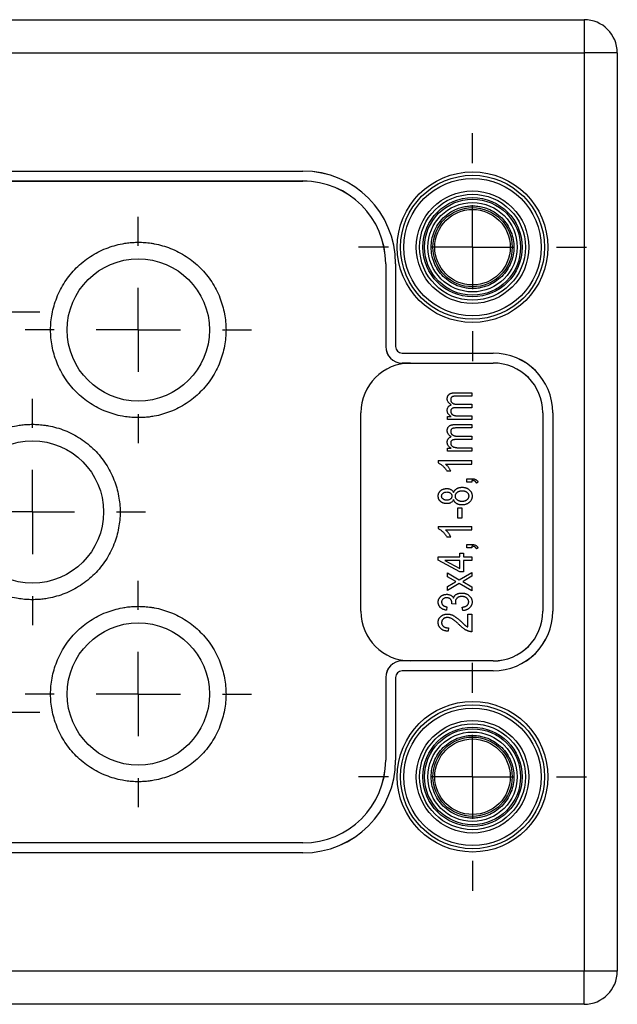
# Model space of a CAD drawing. Units: millimetres. Extents: x 11 to 421, y 5 to 275.
# Drawn here: x 314 to 332, y 114 to 143 of the extents above; entities that cross this region are included whole.
import ezdxf

# ---------------------------------------------------------------- set-up
doc = ezdxf.new("R2010")
doc.units = ezdxf.units.MM
doc.layers.add('FORMAT', color=7, linetype='Continuous')

# ---------------------------------------------------------------- blocks, each defined once
blk = doc.blocks.new('SW_CENTERMARKSYMBOL_37')
at = {"layer": 'FORMAT', "color": 0}
for p, q in [((0, 2.54), (0, 3.445)), ((0, 0), (0, 1.27)), ((0, 0), (-1.27, 0)), ((0, 0), (0, -1.27)), ((0, 0), (1.27, 0)), ((2.54, 0), (3.445, 0)), ((-2.54, 0), (-3.445, 0)), ((0, -2.54), (0, -3.445))]:
    blk.add_line(p, q, dxfattribs=at)
blk = doc.blocks.new('SW_CENTERMARKSYMBOL_38')
at = {"layer": 'FORMAT', "color": 0}
for p, q in [((0, 2.54), (0, 3.445)), ((0, 0), (0, 1.27)), ((0, 0), (-1.27, 0)), ((0, 0), (0, -1.27)), ((0, 0), (1.27, 0)), ((2.54, 0), (3.445, 0)), ((-2.54, 0), (-3.445, 0)), ((0, -2.54), (0, -3.445))]:
    blk.add_line(p, q, dxfattribs=at)
blk = doc.blocks.new('SW_CENTERMARKSYMBOL_47')
at = {"layer": 'FORMAT', "color": 0}
for p, q in [((0, 2.54), (0, 3.42)), ((0, 0), (0, 1.27)), ((0, 0), (-1.27, 0)), ((0, 0), (0, -1.27)), ((0, 0), (1.27, 0)), ((2.54, 0), (3.42, 0)), ((-2.54, 0), (-3.42, 0)), ((0, -2.54), (0, -3.42))]:
    blk.add_line(p, q, dxfattribs=at)
blk = doc.blocks.new('SW_CENTERMARKSYMBOL_54')
at = {"layer": 'FORMAT', "color": 0}
for p, q in [((0, 2.54), (0, 3.42)), ((0, 0), (0, 1.27)), ((0, 0), (-1.27, 0)), ((0, 0), (0, -1.27)), ((0, 0), (1.27, 0)), ((2.54, 0), (3.42, 0)), ((-2.54, 0), (-3.42, 0)), ((0, -2.54), (0, -3.42))]:
    blk.add_line(p, q, dxfattribs=at)
blk = doc.blocks.new('SW_CENTERMARKSYMBOL_55')
at = {"layer": 'FORMAT', "color": 0}
for p, q in [((0, 2.54), (0, 3.42)), ((0, 0), (0, 1.27)), ((0, 0), (-1.27, 0)), ((0, 0), (0, -1.27)), ((0, 0), (1.27, 0)), ((2.54, 0), (3.42, 0)), ((-2.54, 0), (-3.42, 0)), ((0, -2.54), (0, -3.42))]:
    blk.add_line(p, q, dxfattribs=at)
blk = doc.blocks.new('SW_CENTERMARKSYMBOL_62')
at = {"layer": 'FORMAT', "color": 0}
for p, q in [((0, 2.54), (0, 3.42)), ((0, 0), (0, 1.27)), ((0, 0), (-1.27, 0)), ((0, 0), (0, -1.27)), ((0, 0), (1.27, 0)), ((2.54, 0), (3.42, 0)), ((-2.54, 0), (-3.42, 0)), ((0, -2.54), (0, -3.42))]:
    blk.add_line(p, q, dxfattribs=at)
blk = doc.blocks.new('SW_CENTERMARKSYMBOL_63')
at = {"layer": 'FORMAT', "color": 0}
for p, q in [((0, 2.54), (0, 3.42)), ((0, 0), (0, 1.27)), ((-2.54, 0), (-3.42, 0)), ((0, 0), (-1.27, 0)), ((0, 0), (0, -1.27)), ((0, 0), (1.27, 0)), ((2.54, 0), (3.42, 0)), ((0, -2.54), (0, -3.42))]:
    blk.add_line(p, q, dxfattribs=at)

msp = doc.modelspace()

# ---------------------------------------------------------------- linework, layer by layer
at = {"color": 7, "linetype": 'Continuous', "lineweight": 25}
for p, q in [((258.845, 143.463), (330.595, 143.463)), ((330.595, 143.463), (330.595, 142.463)), ((258.845, 142.463), (330.595, 142.463)), ((330.595, 142.463), (330.595, 114.713)), ((331.595, 142.463), (330.595, 142.463)), ((331.595, 142.463), (331.595, 114.713)), ((267.345, 138.888), (322.095, 138.888)), ((267.345, 138.887), (322.095, 138.887)), ((322.095, 138.888), (322.095, 138.887)), ((267.345, 138.589), (322.095, 138.589)), ((267.345, 138.588), (322.095, 138.588)), ((322.095, 138.588), (322.095, 138.589)), ((324.596, 136.088), (324.595, 136.088)), ((324.595, 136.088), (324.595, 133.588)), ((324.596, 136.088), (324.596, 133.588)), ((324.894, 136.088), (324.894, 133.588)), ((324.895, 136.088), (324.894, 136.088)), ((324.895, 136.088), (324.895, 133.588)), ((324.596, 133.588), (324.595, 133.588)), ((324.894, 133.588), (324.895, 133.588)), ((325.095, 133.388), (325.095, 133.387)), ((325.095, 133.388), (327.845, 133.388)), ((325.095, 133.387), (327.845, 133.387)), ((327.845, 133.388), (327.845, 133.387)), ((325.095, 133.089), (327.845, 133.089)), ((325.095, 133.089), (325.095, 133.088)), ((325.345, 133.088), (325.095, 133.088)), ((325.345, 133.088), (327.845, 133.088)), ((327.845, 133.088), (327.845, 133.089)), ((326.698, 132.192), (327.195, 132.192)), ((327.195, 132.192), (327.195, 132.088)), ((327.195, 132.088), (326.737, 132.088)), ((326.773, 131.841), (327.195, 131.841)), ((327.195, 131.841), (327.195, 131.737)), ((323.845, 125.588), (323.845, 131.588)), ((327.195, 131.737), (326.723, 131.737)), ((329.346, 131.588), (329.345, 131.588)), ((329.345, 131.588), (329.345, 125.588)), ((329.346, 131.588), (329.346, 125.588)), ((329.644, 131.588), (329.644, 125.588)), ((329.645, 131.588), (329.644, 131.588)), ((329.645, 131.588), (329.645, 125.588)), ((326.468, 131.386), (326.468, 131.477)), ((326.468, 131.477), (326.57, 131.477)), ((327.195, 131.386), (326.468, 131.386)), ((326.698, 131.231), (327.195, 131.231)), ((326.818, 131.49), (327.195, 131.49)), ((327.195, 131.49), (327.195, 131.386)), ((327.195, 131.231), (327.195, 131.127)), ((327.195, 131.127), (326.737, 131.127)), ((327.195, 130.776), (326.723, 130.776)), ((326.773, 130.88), (327.195, 130.88)), ((327.195, 130.88), (327.195, 130.776)), ((326.468, 130.425), (326.468, 130.516)), ((326.468, 130.516), (326.57, 130.516)), ((327.195, 130.425), (326.468, 130.425)), ((326.818, 130.529), (327.195, 130.529)), ((327.195, 130.529), (327.195, 130.425)), ((326.182, 130.14), (326.182, 130.072)), ((326.182, 130.14), (327.195, 130.14)), ((326.403, 130.036), (327.195, 130.036)), ((327.195, 130.036), (327.195, 130.14)), ((326.442, 129.828), (326.559, 129.828)), ((327.052, 129.594), (327.192, 129.594)), ((327.052, 129.49), (327.052, 129.594)), ((327.195, 129.49), (327.052, 129.49)), ((327.195, 129.542), (327.195, 129.49)), ((327.39, 129.49), (327.338, 129.462)), ((326.779, 128.399), (326.779, 128.711)), ((326.779, 128.711), (326.896, 128.711)), ((326.896, 128.711), (326.896, 128.399)), ((326.896, 128.399), (326.779, 128.399)), ((326.182, 128.153), (326.182, 128.085)), ((326.182, 128.153), (327.195, 128.153)), ((326.403, 128.049), (327.195, 128.049)), ((327.195, 128.049), (327.195, 128.153)), ((326.442, 127.841), (326.559, 127.841)), ((326.831, 127.347), (326.948, 127.347)), ((326.831, 127.231), (326.831, 127.347)), ((326.948, 127.347), (326.948, 127.231)), ((327.052, 127.607), (327.192, 127.607)), ((327.052, 127.503), (327.052, 127.607)), ((327.195, 127.503), (327.052, 127.503)), ((327.195, 127.555), (327.195, 127.503)), ((327.39, 127.503), (327.338, 127.475)), ((326.182, 127.132), (326.182, 127.231)), ((326.182, 127.231), (326.831, 127.231)), ((326.831, 126.776), (326.182, 127.132)), ((326.831, 127.127), (326.379, 127.127)), ((326.379, 127.127), (326.831, 126.878)), ((326.831, 126.878), (326.831, 127.127)), ((326.948, 127.231), (327.195, 127.231)), ((326.948, 127.127), (326.948, 126.776)), ((327.195, 127.127), (326.948, 127.127)), ((327.195, 127.231), (327.195, 127.127)), ((326.468, 126.631), (326.468, 126.75)), ((326.468, 126.75), (326.82, 126.543)), ((326.82, 126.543), (327.195, 126.763)), ((326.948, 126.776), (326.831, 126.776)), ((327.195, 126.763), (327.195, 126.644)), ((326.644, 126.528), (326.468, 126.631)), ((326.969, 126.511), (326.922, 126.484)), ((326.922, 126.484), (327.195, 126.324)), ((327.195, 126.644), (326.969, 126.511)), ((326.468, 126.336), (326.637, 126.436)), ((326.82, 126.424), (326.468, 126.218)), ((326.468, 126.218), (326.468, 126.336)), ((327.195, 126.205), (326.82, 126.424)), ((327.195, 126.324), (327.195, 126.205)), ((326.442, 125.724), (326.429, 125.62)), ((326.597, 125.815), (326.599, 125.831)), ((326.715, 125.802), (326.597, 125.815)), ((326.922, 125.607), (326.909, 125.711)), ((329.345, 125.588), (329.346, 125.588)), ((329.645, 125.588), (329.644, 125.588)), ((327.078, 125.114), (327.078, 125.503)), ((327.078, 125.503), (327.195, 125.503)), ((327.195, 125.503), (327.195, 124.971)), ((326.494, 125.088), (326.481, 124.984)), ((325.095, 124.087), (325.095, 124.088)), ((325.345, 124.088), (325.095, 124.088)), ((327.845, 124.087), (325.095, 124.087)), ((327.845, 124.088), (325.345, 124.088)), ((327.845, 124.087), (327.845, 124.088)), ((327.845, 123.789), (325.095, 123.789)), ((325.095, 123.789), (325.095, 123.788)), ((327.845, 123.788), (325.095, 123.788)), ((327.845, 123.788), (327.845, 123.789)), ((324.596, 123.588), (324.595, 123.588)), ((324.595, 123.588), (324.595, 121.088)), ((324.596, 123.588), (324.596, 121.088)), ((324.894, 123.588), (324.894, 121.088)), ((324.895, 123.588), (324.894, 123.588)), ((324.895, 123.588), (324.895, 121.088)), ((324.595, 121.088), (324.596, 121.088)), ((324.895, 121.088), (324.894, 121.088)), ((322.095, 118.588), (267.345, 118.588)), ((322.095, 118.587), (267.345, 118.587)), ((322.095, 118.587), (322.095, 118.588)), ((322.095, 118.289), (267.345, 118.289)), ((322.095, 118.288), (267.345, 118.288)), ((322.095, 118.288), (322.095, 118.289)), ((330.595, 114.713), (258.845, 114.713)), ((331.595, 114.713), (330.595, 114.713)), ((330.595, 113.713), (330.595, 114.713)), ((330.595, 113.713), (258.845, 113.713))]:
    msp.add_line(p, q, dxfattribs=at)
for centre, radius in [((327.22, 136.588), 2.275), ((327.22, 136.588), 2.175), ((327.22, 136.588), 2.075), ((327.22, 136.588), 1.7), ((327.22, 136.588), 1.6), ((327.22, 136.588), 1.5), ((327.22, 136.588), 1.45), ((327.22, 136.588), 1.35), ((327.22, 136.588), 1.198), ((327.22, 136.588), 1.141), ((317.12, 134.088), 2.15), ((313.92, 128.588), 2.15), ((317.12, 123.088), 2.15), ((327.22, 120.588), 2.275), ((327.22, 120.588), 2.175), ((327.22, 120.588), 2.075), ((327.22, 120.588), 1.7), ((327.22, 120.588), 1.6), ((327.22, 120.588), 1.5), ((327.22, 120.588), 1.45), ((327.22, 120.588), 1.35), ((327.22, 120.588), 1.198), ((327.22, 120.588), 1.141)]:
    msp.add_circle(centre, radius, dxfattribs=at)
for centre, radius, start, end in [((330.595, 142.463), 1, 0, 90), ((322.095, 136.088), 2.8, 360, 90), ((322.095, 136.088), 2.799, 360, 90), ((322.095, 136.088), 2.501, 360, 90), ((322.095, 136.088), 2.5, 360, 90), ((325.095, 133.588), 0.5, 180, 270), ((325.095, 133.588), 0.499, 180, 270), ((325.095, 133.588), 0.201, 180, 270), ((325.095, 133.588), 0.2, 180, 270), ((327.845, 131.588), 1.8, 360, 90), ((327.845, 131.588), 1.799, 360, 90), ((325.345, 131.588), 1.5, 90, 180), ((327.845, 131.588), 1.501, 0, 90), ((327.845, 131.588), 1.5, 0, 90), ((325.345, 125.588), 1.5, 180, 270), ((327.845, 125.588), 1.799, 270, 0), ((327.845, 125.588), 1.501, 270, 0), ((327.845, 125.588), 1.5, 270, 360), ((327.845, 125.588), 1.8, 270, 0), ((325.095, 123.588), 0.5, 90, 180), ((325.095, 123.588), 0.499, 90, 180), ((325.095, 123.588), 0.201, 90, 180), ((325.095, 123.588), 0.2, 90, 180), ((322.095, 121.088), 2.799, 270, 0), ((322.095, 121.088), 2.501, 270, 0), ((322.095, 121.088), 2.5, 270, 0), ((322.095, 121.088), 2.8, 270, 0), ((330.595, 114.713), 1, 270, 0)]:
    msp.add_arc(centre, radius, start, end, dxfattribs=at)
for points, knots in [([(327.22, 135.338), (327.194, 135.338), (327.141, 135.339), (327.063, 135.347), (326.986, 135.359), (326.909, 135.376), (326.834, 135.398), (326.704, 135.444), (326.529, 135.535), (326.33, 135.698), (326.167, 135.896), (326.053, 136.118), (325.984, 136.352), (325.963, 136.587), (325.984, 136.823), (326.053, 137.057), (326.167, 137.279), (326.33, 137.477), (326.528, 137.64), (326.728, 137.743), (326.908, 137.802), (327.063, 137.832), (327.167, 137.836), (327.22, 137.838)], [0, 0, 0, 0, 0.020127, 0.040106, 0.060016, 0.079936, 0.099948, 0.120131, 0.185046, 0.250093, 0.315008, 0.380055, 0.439976, 0.500028, 0.559949, 0.620001, 0.684916, 0.749963, 0.814878, 0.879925, 0.920059, 0.959869, 1, 1, 1, 1]), ([(327.22, 137.838), (327.246, 137.837), (327.299, 137.836), (327.377, 137.829), (327.454, 137.816), (327.531, 137.799), (327.606, 137.777), (327.735, 137.731), (327.911, 137.64), (328.11, 137.478), (328.272, 137.279), (328.387, 137.057), (328.455, 136.823), (328.477, 136.588), (328.455, 136.352), (328.387, 136.119), (328.272, 135.896), (328.11, 135.698), (327.911, 135.535), (327.712, 135.432), (327.532, 135.374), (327.377, 135.343), (327.272, 135.34), (327.22, 135.338)], [0, 0, 0, 0, 0.020155, 0.040151, 0.060066, 0.079981, 0.099976, 0.120129, 0.185044, 0.250092, 0.315007, 0.380054, 0.439976, 0.500028, 0.559949, 0.620001, 0.684917, 0.749964, 0.81488, 0.879927, 0.920014, 0.959825, 1, 1, 1, 1]), ([(317.12, 131.438), (317.088, 131.438), (317.023, 131.439), (316.926, 131.444), (316.83, 131.453), (316.733, 131.465), (316.585, 131.49), (316.386, 131.537), (316.14, 131.621), (315.899, 131.731), (315.587, 131.913), (315.233, 132.2), (314.888, 132.624), (314.642, 133.099), (314.5, 133.593), (314.455, 134.088), (314.5, 134.582), (314.642, 135.076), (314.888, 135.551), (315.233, 135.975), (315.587, 136.263), (315.899, 136.445), (316.139, 136.554), (316.386, 136.638), (316.606, 136.69), (316.797, 136.72), (316.958, 136.735), (317.066, 136.737), (317.12, 136.738)], [0, 0, 0, 0, 0.011672, 0.023324, 0.03497, 0.046627, 0.058309, 0.08919, 0.120101, 0.152269, 0.184469, 0.250118, 0.315768, 0.380053, 0.441772, 0.500003, 0.558234, 0.619953, 0.684238, 0.749887, 0.815537, 0.847705, 0.879904, 0.910784, 0.941696, 0.961136, 0.980546, 1, 1, 1, 1]), ([(317.12, 136.738), (317.152, 136.737), (317.217, 136.737), (317.314, 136.731), (317.41, 136.722), (317.506, 136.71), (317.655, 136.685), (317.853, 136.639), (318.1, 136.554), (318.341, 136.445), (318.653, 136.263), (319.007, 135.975), (319.351, 135.551), (319.597, 135.076), (319.739, 134.582), (319.785, 134.088), (319.739, 133.593), (319.597, 133.099), (319.351, 132.624), (319.007, 132.2), (318.653, 131.913), (318.341, 131.731), (318.1, 131.621), (317.853, 131.537), (317.634, 131.485), (317.443, 131.456), (317.282, 131.44), (317.174, 131.439), (317.12, 131.438)], [0, 0, 0, 0, 0.011672, 0.023324, 0.03497, 0.046627, 0.058309, 0.08919, 0.120101, 0.152269, 0.184469, 0.250118, 0.315768, 0.380053, 0.441772, 0.500003, 0.558234, 0.619953, 0.684238, 0.749887, 0.815537, 0.847705, 0.879904, 0.910784, 0.941696, 0.961136, 0.980546, 1, 1, 1, 1]), ([(326.455, 132.008), (326.455, 132.015), (326.455, 132.029), (326.458, 132.048), (326.462, 132.067), (326.469, 132.084), (326.477, 132.101), (326.487, 132.116), (326.499, 132.13), (326.513, 132.143), (326.528, 132.155), (326.546, 132.165), (326.566, 132.173), (326.588, 132.18), (326.613, 132.185), (326.639, 132.189), (326.668, 132.191), (326.688, 132.191), (326.698, 132.192)], [0, 0, 0, 0, 0.05974, 0.117096, 0.171886, 0.224836, 0.277445, 0.329875, 0.382627, 0.43645, 0.492516, 0.550952, 0.613122, 0.679943, 0.751356, 0.828245, 0.911014, 1, 1, 1, 1]), ([(326.579, 131.825), (326.569, 131.831), (326.55, 131.842), (326.525, 131.862), (326.503, 131.883), (326.485, 131.906), (326.472, 131.929), (326.462, 131.954), (326.456, 131.981), (326.455, 131.999), (326.455, 132.008)], [0, 0, 0, 0, 0.148329, 0.286103, 0.414791, 0.536374, 0.653021, 0.76718, 0.882125, 1, 1, 1, 1]), ([(326.455, 131.657), (326.455, 131.667), (326.456, 131.687), (326.462, 131.715), (326.472, 131.74), (326.486, 131.763), (326.504, 131.784), (326.525, 131.801), (326.551, 131.815), (326.569, 131.821), (326.579, 131.825)], [0, 0, 0, 0, 0.133468, 0.259467, 0.379432, 0.498561, 0.617146, 0.737572, 0.864467, 1, 1, 1, 1]), ([(326.737, 132.088), (326.725, 132.088), (326.703, 132.088), (326.672, 132.085), (326.647, 132.082), (326.627, 132.077), (326.611, 132.071), (326.598, 132.063), (326.586, 132.053), (326.576, 132.041), (326.568, 132.028), (326.563, 132.014), (326.559, 132), (326.559, 131.99), (326.559, 131.985)], [0, 0, 0, 0, 0.1546, 0.285211, 0.392065, 0.476315, 0.547926, 0.61569, 0.680403, 0.745116, 0.80946, 0.872191, 0.935591, 1, 1, 1, 1]), ([(326.559, 131.985), (326.559, 131.98), (326.559, 131.97), (326.561, 131.955), (326.565, 131.941), (326.571, 131.927), (326.579, 131.915), (326.587, 131.902), (326.598, 131.891), (326.61, 131.881), (326.624, 131.871), (326.64, 131.863), (326.658, 131.856), (326.677, 131.851), (326.698, 131.846), (326.721, 131.843), (326.746, 131.841), (326.764, 131.841), (326.773, 131.841)], [0, 0, 0, 0, 0.053167, 0.104848, 0.155707, 0.205149, 0.255234, 0.306236, 0.359113, 0.414125, 0.471872, 0.532488, 0.597743, 0.666932, 0.741877, 0.821605, 0.907762, 1, 1, 1, 1]), ([(326.57, 131.477), (326.561, 131.482), (326.544, 131.492), (326.521, 131.511), (326.501, 131.531), (326.484, 131.554), (326.471, 131.578), (326.462, 131.603), (326.456, 131.63), (326.455, 131.648), (326.455, 131.657)], [0, 0, 0, 0, 0.1366063, 0.2670655, 0.3928784, 0.517506, 0.6391667, 0.758605, 0.8778143, 1, 1, 1, 1]), ([(326.723, 131.737), (326.715, 131.737), (326.701, 131.737), (326.681, 131.736), (326.663, 131.733), (326.646, 131.731), (326.631, 131.727), (326.617, 131.722), (326.606, 131.717), (326.592, 131.708), (326.579, 131.696), (326.567, 131.678), (326.56, 131.658), (326.559, 131.643), (326.559, 131.636)], [0, 0, 0, 0, 0.099448, 0.191613, 0.276791, 0.354092, 0.425988, 0.490936, 0.549546, 0.604214, 0.704853, 0.799955, 0.896347, 1, 1, 1, 1]), ([(326.559, 131.636), (326.559, 131.63), (326.559, 131.619), (326.562, 131.604), (326.566, 131.589), (326.572, 131.575), (326.58, 131.562), (326.59, 131.55), (326.601, 131.539), (326.615, 131.529), (326.63, 131.52), (326.649, 131.512), (326.67, 131.505), (326.694, 131.5), (326.721, 131.495), (326.751, 131.492), (326.783, 131.491), (326.806, 131.49), (326.818, 131.49)], [0, 0, 0, 0, 0.049127, 0.095833, 0.141439, 0.185908, 0.230476, 0.27655, 0.324098, 0.373295, 0.426798, 0.486216, 0.552496, 0.625824, 0.707388, 0.796295, 0.893976, 1, 1, 1, 1]), ([(313.92, 125.938), (313.888, 125.938), (313.823, 125.939), (313.726, 125.944), (313.63, 125.953), (313.533, 125.965), (313.385, 125.99), (313.186, 126.037), (312.94, 126.121), (312.699, 126.231), (312.387, 126.413), (312.033, 126.7), (311.688, 127.124), (311.442, 127.599), (311.3, 128.093), (311.255, 128.588), (311.3, 129.082), (311.442, 129.576), (311.688, 130.051), (312.033, 130.475), (312.387, 130.763), (312.699, 130.945), (312.939, 131.054), (313.186, 131.138), (313.406, 131.19), (313.597, 131.22), (313.758, 131.235), (313.866, 131.237), (313.92, 131.238)], [0, 0, 0, 0, 0.011672, 0.023324, 0.03497, 0.046627, 0.058309, 0.08919, 0.120101, 0.152269, 0.184469, 0.250118, 0.315768, 0.380053, 0.441772, 0.500003, 0.558234, 0.619953, 0.684238, 0.749887, 0.815537, 0.847705, 0.879904, 0.910784, 0.941696, 0.961136, 0.980546, 1, 1, 1, 1]), ([(313.92, 131.238), (313.952, 131.237), (314.017, 131.237), (314.114, 131.231), (314.21, 131.222), (314.306, 131.21), (314.455, 131.185), (314.653, 131.139), (314.9, 131.054), (315.141, 130.945), (315.453, 130.763), (315.807, 130.475), (316.151, 130.051), (316.397, 129.576), (316.539, 129.082), (316.585, 128.588), (316.539, 128.093), (316.397, 127.599), (316.151, 127.124), (315.807, 126.7), (315.453, 126.413), (315.141, 126.231), (314.9, 126.121), (314.653, 126.037), (314.434, 125.985), (314.243, 125.956), (314.082, 125.94), (313.974, 125.939), (313.92, 125.938)], [0, 0, 0, 0, 0.011672, 0.023324, 0.03497, 0.046627, 0.058309, 0.08919, 0.120101, 0.152269, 0.184469, 0.250118, 0.315768, 0.380053, 0.441772, 0.500003, 0.558234, 0.619953, 0.684238, 0.749887, 0.815537, 0.847705, 0.879904, 0.910784, 0.941696, 0.961136, 0.980546, 1, 1, 1, 1]), ([(326.455, 131.047), (326.455, 131.054), (326.455, 131.068), (326.458, 131.087), (326.462, 131.106), (326.469, 131.123), (326.477, 131.14), (326.487, 131.155), (326.499, 131.169), (326.513, 131.182), (326.528, 131.193), (326.546, 131.203), (326.566, 131.212), (326.588, 131.219), (326.613, 131.224), (326.639, 131.228), (326.668, 131.23), (326.688, 131.23), (326.698, 131.231)], [0, 0, 0, 0, 0.05974, 0.117096, 0.171886, 0.224836, 0.277445, 0.329875, 0.382627, 0.43645, 0.492516, 0.550952, 0.613122, 0.679943, 0.751356, 0.828245, 0.911014, 1, 1, 1, 1]), ([(326.579, 130.864), (326.569, 130.87), (326.55, 130.881), (326.525, 130.901), (326.503, 130.922), (326.485, 130.945), (326.472, 130.968), (326.462, 130.993), (326.456, 131.02), (326.455, 131.038), (326.455, 131.047)], [0, 0, 0, 0, 0.148329, 0.286103, 0.414791, 0.536374, 0.653021, 0.76718, 0.882125, 1, 1, 1, 1]), ([(326.737, 131.127), (326.725, 131.127), (326.703, 131.127), (326.672, 131.124), (326.647, 131.121), (326.627, 131.116), (326.611, 131.11), (326.598, 131.102), (326.586, 131.092), (326.576, 131.08), (326.568, 131.067), (326.563, 131.053), (326.559, 131.039), (326.559, 131.029), (326.559, 131.024)], [0, 0, 0, 0, 0.1546, 0.285211, 0.392065, 0.476315, 0.547926, 0.61569, 0.680403, 0.745116, 0.80946, 0.872191, 0.935591, 1, 1, 1, 1]), ([(326.559, 131.024), (326.559, 131.019), (326.559, 131.009), (326.561, 130.994), (326.565, 130.98), (326.571, 130.966), (326.579, 130.954), (326.587, 130.941), (326.598, 130.93), (326.61, 130.92), (326.624, 130.91), (326.64, 130.902), (326.658, 130.895), (326.677, 130.89), (326.698, 130.885), (326.721, 130.882), (326.746, 130.88), (326.764, 130.88), (326.773, 130.88)], [0, 0, 0, 0, 0.053167, 0.104848, 0.155707, 0.205149, 0.255234, 0.306236, 0.359113, 0.414125, 0.471872, 0.532488, 0.597743, 0.666932, 0.741877, 0.821605, 0.907762, 1, 1, 1, 1]), ([(326.455, 130.696), (326.455, 130.706), (326.456, 130.726), (326.462, 130.754), (326.472, 130.779), (326.486, 130.802), (326.504, 130.823), (326.525, 130.84), (326.551, 130.854), (326.569, 130.86), (326.579, 130.864)], [0, 0, 0, 0, 0.133468, 0.259467, 0.379432, 0.498561, 0.617146, 0.737572, 0.864467, 1, 1, 1, 1]), ([(326.57, 130.516), (326.561, 130.521), (326.544, 130.531), (326.521, 130.55), (326.501, 130.57), (326.484, 130.593), (326.471, 130.617), (326.462, 130.642), (326.456, 130.669), (326.455, 130.687), (326.455, 130.696)], [0, 0, 0, 0, 0.136606, 0.267065, 0.392878, 0.517506, 0.639167, 0.758605, 0.877814, 1, 1, 1, 1]), ([(326.723, 130.776), (326.715, 130.776), (326.701, 130.776), (326.681, 130.775), (326.663, 130.772), (326.646, 130.77), (326.631, 130.766), (326.617, 130.761), (326.606, 130.756), (326.592, 130.747), (326.579, 130.735), (326.567, 130.717), (326.56, 130.697), (326.559, 130.682), (326.559, 130.675)], [0, 0, 0, 0, 0.099448, 0.191613, 0.276791, 0.354092, 0.425988, 0.490936, 0.549546, 0.604214, 0.704853, 0.799955, 0.896347, 1, 1, 1, 1]), ([(326.559, 130.675), (326.559, 130.669), (326.559, 130.658), (326.562, 130.643), (326.566, 130.628), (326.572, 130.614), (326.58, 130.601), (326.59, 130.589), (326.601, 130.578), (326.615, 130.568), (326.63, 130.559), (326.649, 130.551), (326.67, 130.544), (326.694, 130.539), (326.721, 130.534), (326.751, 130.531), (326.783, 130.53), (326.806, 130.529), (326.818, 130.529)], [0, 0, 0, 0, 0.0491267, 0.0958334, 0.141439, 0.185908, 0.230476, 0.2765499, 0.3240975, 0.3732951, 0.4267982, 0.4862155, 0.5524962, 0.6258237, 0.7073884, 0.7962955, 0.8939757, 1, 1, 1, 1]), ([(326.182, 130.072), (326.193, 130.067), (326.217, 130.057), (326.252, 130.036), (326.287, 130.01), (326.322, 129.98), (326.356, 129.946), (326.387, 129.909), (326.416, 129.87), (326.433, 129.842), (326.442, 129.828)], [0, 0, 0, 0, 0.103676, 0.214643, 0.334437, 0.463449, 0.597225, 0.730608, 0.864725, 1, 1, 1, 1]), ([(326.559, 129.828), (326.554, 129.837), (326.546, 129.855), (326.53, 129.882), (326.512, 129.911), (326.491, 129.939), (326.469, 129.968), (326.447, 129.993), (326.425, 130.016), (326.41, 130.029), (326.403, 130.036)], [0, 0, 0, 0, 0.11072, 0.230662, 0.360482, 0.499598, 0.638388, 0.768782, 0.888435, 1, 1, 1, 1]), ([(327.192, 129.594), (327.205, 129.594), (327.229, 129.593), (327.263, 129.588), (327.293, 129.58), (327.319, 129.568), (327.341, 129.553), (327.36, 129.535), (327.377, 129.514), (327.385, 129.498), (327.39, 129.49)], [0, 0, 0, 0, 0.161593, 0.306684, 0.436225, 0.552804, 0.663452, 0.772823, 0.884086, 1, 1, 1, 1]), ([(327.338, 129.462), (327.335, 129.468), (327.33, 129.48), (327.318, 129.496), (327.305, 129.51), (327.29, 129.521), (327.271, 129.53), (327.249, 129.537), (327.223, 129.541), (327.205, 129.542), (327.195, 129.542)], [0, 0, 0, 0, 0.115861, 0.226241, 0.331765, 0.438398, 0.552713, 0.681877, 0.830751, 1, 1, 1, 1]), ([(326.182, 129.067), (326.182, 129.075), (326.183, 129.091), (326.186, 129.114), (326.192, 129.136), (326.2, 129.157), (326.21, 129.177), (326.223, 129.196), (326.238, 129.214), (326.255, 129.231), (326.274, 129.246), (326.295, 129.259), (326.316, 129.271), (326.339, 129.28), (326.364, 129.287), (326.39, 129.292), (326.417, 129.295), (326.435, 129.295), (326.444, 129.295)], [0, 0, 0, 0, 0.06157, 0.121632, 0.179772, 0.237164, 0.294734, 0.353269, 0.41285, 0.474759, 0.537423, 0.599574, 0.661804, 0.725186, 0.790324, 0.857774, 0.92752, 1, 1, 1, 1]), ([(326.286, 129.068), (326.286, 129.076), (326.287, 129.092), (326.296, 129.115), (326.31, 129.137), (326.33, 129.156), (326.354, 129.172), (326.381, 129.183), (326.412, 129.19), (326.433, 129.191), (326.444, 129.192)], [0, 0, 0, 0, 0.10977, 0.217282, 0.330181, 0.452893, 0.581162, 0.711799, 0.850657, 1, 1, 1, 1]), ([(326.444, 129.295), (326.456, 129.295), (326.479, 129.295), (326.511, 129.289), (326.541, 129.279), (326.568, 129.266), (326.592, 129.249), (326.613, 129.228), (326.632, 129.203), (326.641, 129.185), (326.646, 129.175)], [0, 0, 0, 0, 0.140756, 0.271135, 0.394737, 0.513201, 0.629757, 0.748688, 0.870567, 1, 1, 1, 1]), ([(326.444, 129.192), (326.455, 129.191), (326.476, 129.19), (326.506, 129.184), (326.532, 129.172), (326.555, 129.157), (326.574, 129.138), (326.587, 129.116), (326.596, 129.093), (326.597, 129.077), (326.597, 129.069)], [0, 0, 0, 0, 0.148015, 0.285214, 0.415817, 0.542808, 0.664297, 0.777407, 0.886981, 1, 1, 1, 1]), ([(326.646, 129.175), (326.649, 129.181), (326.654, 129.194), (326.663, 129.211), (326.673, 129.228), (326.684, 129.243), (326.697, 129.257), (326.711, 129.271), (326.725, 129.282), (326.741, 129.293), (326.758, 129.303), (326.776, 129.311), (326.795, 129.319), (326.815, 129.324), (326.836, 129.329), (326.858, 129.332), (326.881, 129.334), (326.897, 129.334), (326.905, 129.334)], [0, 0, 0, 0, 0.062416, 0.123043, 0.182501, 0.241467, 0.299463, 0.357338, 0.415967, 0.475224, 0.535113, 0.59632, 0.658388, 0.722051, 0.787838, 0.856034, 0.92627, 1, 1, 1, 1]), ([(326.701, 129.066), (326.702, 129.072), (326.702, 129.083), (326.705, 129.099), (326.709, 129.114), (326.715, 129.129), (326.723, 129.143), (326.733, 129.157), (326.744, 129.17), (326.757, 129.182), (326.772, 129.194), (326.787, 129.204), (326.804, 129.212), (326.822, 129.219), (326.841, 129.224), (326.861, 129.228), (326.883, 129.23), (326.897, 129.23), (326.905, 129.231)], [0, 0, 0, 0, 0.057126, 0.112835, 0.167889, 0.222163, 0.27853, 0.335477, 0.394651, 0.456677, 0.519598, 0.582735, 0.64715, 0.712547, 0.779931, 0.849947, 0.923409, 1, 1, 1, 1]), ([(326.905, 129.334), (326.915, 129.334), (326.937, 129.334), (326.968, 129.33), (326.998, 129.324), (327.026, 129.316), (327.053, 129.305), (327.078, 129.292), (327.102, 129.276), (327.123, 129.258), (327.143, 129.239), (327.16, 129.218), (327.175, 129.196), (327.187, 129.173), (327.196, 129.148), (327.203, 129.123), (327.207, 129.096), (327.208, 129.078), (327.208, 129.069)], [0, 0, 0, 0, 0.07249, 0.142252, 0.209226, 0.274431, 0.338014, 0.400608, 0.463005, 0.525687, 0.587727, 0.64718, 0.705582, 0.763337, 0.821001, 0.879169, 0.938728, 1, 1, 1, 1]), ([(326.905, 129.231), (326.912, 129.23), (326.927, 129.23), (326.948, 129.228), (326.968, 129.224), (326.986, 129.219), (327.004, 129.212), (327.02, 129.204), (327.036, 129.195), (327.05, 129.184), (327.063, 129.172), (327.074, 129.159), (327.083, 129.146), (327.091, 129.131), (327.097, 129.117), (327.101, 129.101), (327.104, 129.085), (327.104, 129.074), (327.104, 129.069)], [0, 0, 0, 0, 0.07716, 0.151141, 0.221627, 0.289069, 0.354232, 0.418138, 0.480751, 0.543292, 0.604837, 0.662999, 0.71991, 0.775296, 0.830206, 0.885984, 0.941923, 1, 1, 1, 1]), ([(326.44, 128.841), (326.431, 128.841), (326.413, 128.841), (326.386, 128.845), (326.361, 128.85), (326.337, 128.856), (326.314, 128.866), (326.293, 128.877), (326.272, 128.89), (326.254, 128.905), (326.237, 128.922), (326.222, 128.939), (326.21, 128.958), (326.2, 128.978), (326.192, 128.999), (326.186, 129.021), (326.183, 129.044), (326.182, 129.059), (326.182, 129.067)], [0, 0, 0, 0, 0.072859, 0.142428, 0.209686, 0.274478, 0.337673, 0.400213, 0.462411, 0.525038, 0.586597, 0.646181, 0.704422, 0.762, 0.819617, 0.877972, 0.938188, 1, 1, 1, 1]), ([(326.438, 128.945), (326.427, 128.945), (326.407, 128.946), (326.378, 128.953), (326.352, 128.964), (326.329, 128.98), (326.31, 128.999), (326.296, 129.02), (326.287, 129.043), (326.286, 129.059), (326.286, 129.068)], [0, 0, 0, 0, 0.1446267, 0.2795833, 0.4096024, 0.5382236, 0.6620906, 0.7764083, 0.8869326, 1, 1, 1, 1]), ([(326.597, 129.069), (326.597, 129.06), (326.596, 129.044), (326.587, 129.02), (326.574, 128.999), (326.554, 128.98), (326.531, 128.964), (326.503, 128.953), (326.471, 128.946), (326.449, 128.945), (326.438, 128.945)], [0, 0, 0, 0, 0.112017, 0.219714, 0.330863, 0.449027, 0.574117, 0.705427, 0.846049, 1, 1, 1, 1]), ([(326.646, 128.962), (326.641, 128.953), (326.632, 128.934), (326.614, 128.909), (326.592, 128.888), (326.568, 128.871), (326.54, 128.857), (326.51, 128.848), (326.476, 128.842), (326.453, 128.841), (326.44, 128.841)], [0, 0, 0, 0, 0.126064, 0.245952, 0.362221, 0.478943, 0.598521, 0.723223, 0.856152, 1, 1, 1, 1]), ([(326.901, 128.802), (326.893, 128.802), (326.877, 128.802), (326.853, 128.804), (326.831, 128.808), (326.809, 128.812), (326.789, 128.818), (326.77, 128.826), (326.752, 128.834), (326.735, 128.844), (326.719, 128.855), (326.705, 128.868), (326.692, 128.881), (326.68, 128.895), (326.669, 128.91), (326.66, 128.927), (326.652, 128.944), (326.648, 128.956), (326.646, 128.962)], [0, 0, 0, 0, 0.075674, 0.148468, 0.218676, 0.28575, 0.350425, 0.413358, 0.475157, 0.535418, 0.595089, 0.653207, 0.710239, 0.767075, 0.824135, 0.882067, 0.94028, 1, 1, 1, 1]), ([(326.901, 128.906), (326.893, 128.906), (326.879, 128.906), (326.859, 128.908), (326.839, 128.912), (326.821, 128.917), (326.803, 128.924), (326.787, 128.932), (326.771, 128.941), (326.757, 128.952), (326.744, 128.964), (326.732, 128.977), (326.723, 128.99), (326.715, 129.004), (326.709, 129.019), (326.704, 129.034), (326.702, 129.05), (326.702, 129.061), (326.701, 129.066)], [0, 0, 0, 0, 0.075488, 0.147716, 0.217225, 0.284384, 0.349936, 0.413913, 0.477505, 0.540986, 0.602931, 0.662387, 0.720048, 0.775834, 0.831072, 0.886012, 0.942286, 1, 1, 1, 1]), ([(327.104, 129.069), (327.104, 129.063), (327.104, 129.052), (327.101, 129.036), (327.096, 129.021), (327.09, 129.006), (327.082, 128.992), (327.073, 128.979), (327.061, 128.966), (327.048, 128.954), (327.034, 128.942), (327.018, 128.932), (327.001, 128.924), (326.983, 128.917), (326.964, 128.912), (326.944, 128.909), (326.923, 128.906), (326.908, 128.906), (326.901, 128.906)], [0, 0, 0, 0, 0.056646, 0.11188, 0.166473, 0.221601, 0.276622, 0.333624, 0.393024, 0.4543, 0.518012, 0.581389, 0.645745, 0.71164, 0.77909, 0.849374, 0.923116, 1, 1, 1, 1]), ([(327.208, 129.069), (327.208, 129.059), (327.207, 129.041), (327.203, 129.014), (327.196, 128.988), (327.187, 128.964), (327.175, 128.94), (327.16, 128.918), (327.143, 128.897), (327.123, 128.878), (327.102, 128.86), (327.078, 128.844), (327.052, 128.831), (327.025, 128.82), (326.997, 128.812), (326.966, 128.806), (326.934, 128.803), (326.912, 128.802), (326.901, 128.802)], [0, 0, 0, 0, 0.061556, 0.120966, 0.178991, 0.236084, 0.293664, 0.351488, 0.410698, 0.472125, 0.534187, 0.596583, 0.658748, 0.722528, 0.787944, 0.855653, 0.926446, 1, 1, 1, 1]), ([(326.182, 128.085), (326.193, 128.08), (326.217, 128.07), (326.252, 128.049), (326.287, 128.023), (326.322, 127.993), (326.356, 127.959), (326.387, 127.922), (326.416, 127.883), (326.433, 127.855), (326.442, 127.841)], [0, 0, 0, 0, 0.103676, 0.214643, 0.334437, 0.463449, 0.597225, 0.730608, 0.864725, 1, 1, 1, 1]), ([(326.559, 127.841), (326.554, 127.85), (326.546, 127.868), (326.53, 127.895), (326.512, 127.924), (326.491, 127.952), (326.469, 127.981), (326.447, 128.006), (326.425, 128.029), (326.41, 128.042), (326.403, 128.049)], [0, 0, 0, 0, 0.11072, 0.230662, 0.360482, 0.499598, 0.638388, 0.768782, 0.888435, 1, 1, 1, 1]), ([(327.192, 127.607), (327.205, 127.607), (327.229, 127.606), (327.263, 127.601), (327.293, 127.593), (327.319, 127.581), (327.341, 127.566), (327.36, 127.548), (327.377, 127.527), (327.385, 127.511), (327.39, 127.503)], [0, 0, 0, 0, 0.161593, 0.306684, 0.436225, 0.552804, 0.663452, 0.772823, 0.884086, 1, 1, 1, 1]), ([(327.338, 127.475), (327.335, 127.481), (327.33, 127.493), (327.318, 127.509), (327.305, 127.523), (327.29, 127.534), (327.271, 127.543), (327.249, 127.55), (327.223, 127.554), (327.205, 127.555), (327.195, 127.555)], [0, 0, 0, 0, 0.115861, 0.226241, 0.331765, 0.438398, 0.552713, 0.681877, 0.830751, 1, 1, 1, 1]), ([(326.637, 126.436), (326.645, 126.44), (326.659, 126.449), (326.68, 126.461), (326.7, 126.473), (326.713, 126.48), (326.719, 126.484)], [0, 0, 0, 0, 0.27594, 0.531652, 0.775942, 1, 1, 1, 1]), ([(326.719, 126.484), (326.705, 126.492), (326.68, 126.506), (326.655, 126.521), (326.644, 126.528)], [0, 0, 0, 0, 0.527155, 1, 1, 1, 1]), ([(326.182, 125.865), (326.182, 125.873), (326.183, 125.889), (326.186, 125.912), (326.192, 125.935), (326.2, 125.956), (326.211, 125.976), (326.223, 125.996), (326.238, 126.015), (326.256, 126.032), (326.275, 126.048), (326.295, 126.062), (326.317, 126.074), (326.339, 126.084), (326.363, 126.091), (326.389, 126.097), (326.415, 126.1), (326.433, 126.1), (326.442, 126.101)], [0, 0, 0, 0, 0.061722, 0.121428, 0.180226, 0.23843, 0.296817, 0.356015, 0.417175, 0.480545, 0.54415, 0.607086, 0.669928, 0.732369, 0.796429, 0.862167, 0.929503, 1, 1, 1, 1]), ([(326.429, 125.62), (326.419, 125.622), (326.399, 125.625), (326.372, 125.632), (326.346, 125.641), (326.322, 125.65), (326.299, 125.662), (326.279, 125.675), (326.26, 125.689), (326.244, 125.705), (326.229, 125.722), (326.217, 125.74), (326.206, 125.758), (326.197, 125.778), (326.19, 125.798), (326.185, 125.82), (326.183, 125.842), (326.182, 125.857), (326.182, 125.865)], [0, 0, 0, 0, 0.0787465, 0.153611, 0.2245554, 0.2921184, 0.3571116, 0.4200803, 0.4809709, 0.5406107, 0.5988859, 0.6559786, 0.71229, 0.7680795, 0.8246003, 0.881725, 0.9400099, 1, 1, 1, 1]), ([(326.436, 125.997), (326.426, 125.996), (326.405, 125.995), (326.375, 125.989), (326.349, 125.977), (326.327, 125.96), (326.309, 125.94), (326.295, 125.918), (326.287, 125.894), (326.286, 125.876), (326.286, 125.868)], [0, 0, 0, 0, 0.146093, 0.280765, 0.407853, 0.533013, 0.654305, 0.768539, 0.88212, 1, 1, 1, 1]), ([(326.286, 125.868), (326.286, 125.859), (326.287, 125.841), (326.295, 125.816), (326.307, 125.793), (326.321, 125.776), (326.335, 125.764), (326.346, 125.755), (326.359, 125.748), (326.373, 125.741), (326.389, 125.735), (326.405, 125.731), (326.423, 125.727), (326.435, 125.725), (326.442, 125.724)], [0, 0, 0, 0, 0.11575, 0.226006, 0.334966, 0.448166, 0.50712, 0.567279, 0.630608, 0.696904, 0.766295, 0.840114, 0.917492, 1, 1, 1, 1]), ([(326.599, 125.831), (326.599, 125.837), (326.599, 125.848), (326.596, 125.866), (326.593, 125.882), (326.588, 125.897), (326.582, 125.912), (326.574, 125.926), (326.565, 125.939), (326.555, 125.951), (326.543, 125.962), (326.531, 125.971), (326.517, 125.979), (326.503, 125.985), (326.488, 125.991), (326.471, 125.994), (326.454, 125.996), (326.442, 125.997), (326.436, 125.997)], [0, 0, 0, 0, 0.069015, 0.134671, 0.198814, 0.260581, 0.321032, 0.380727, 0.440919, 0.501359, 0.56168, 0.621512, 0.680925, 0.740575, 0.801844, 0.865395, 0.930955, 1, 1, 1, 1]), ([(326.442, 126.101), (326.453, 126.1), (326.475, 126.1), (326.507, 126.094), (326.536, 126.085), (326.564, 126.072), (326.589, 126.055), (326.611, 126.036), (326.631, 126.013), (326.641, 125.997), (326.646, 125.988)], [0, 0, 0, 0, 0.136236, 0.266067, 0.391205, 0.515128, 0.637286, 0.757217, 0.877148, 1, 1, 1, 1]), ([(326.646, 125.988), (326.649, 125.996), (326.653, 126.011), (326.664, 126.032), (326.676, 126.052), (326.691, 126.069), (326.708, 126.084), (326.728, 126.098), (326.751, 126.11), (326.776, 126.121), (326.803, 126.129), (326.832, 126.135), (326.862, 126.139), (326.883, 126.139), (326.894, 126.14)], [0, 0, 0, 0, 0.078753, 0.153872, 0.226545, 0.298294, 0.371325, 0.44778, 0.52961, 0.616214, 0.707285, 0.800774, 0.898107, 1, 1, 1, 1]), ([(326.895, 126.036), (326.888, 126.036), (326.874, 126.035), (326.854, 126.033), (326.834, 126.03), (326.816, 126.024), (326.799, 126.018), (326.783, 126.01), (326.768, 126), (326.754, 125.989), (326.742, 125.977), (326.731, 125.964), (326.722, 125.951), (326.714, 125.937), (326.709, 125.922), (326.704, 125.906), (326.702, 125.89), (326.702, 125.879), (326.701, 125.874)], [0, 0, 0, 0, 0.075534, 0.147063, 0.215863, 0.282515, 0.347132, 0.410786, 0.473198, 0.535619, 0.596624, 0.656272, 0.713695, 0.770611, 0.826145, 0.882825, 0.940266, 1, 1, 1, 1]), ([(326.701, 125.874), (326.702, 125.868), (326.702, 125.858), (326.705, 125.841), (326.709, 125.822), (326.713, 125.809), (326.715, 125.802)], [0, 0, 0, 0, 0.208161, 0.443743, 0.707986, 1, 1, 1, 1]), ([(326.894, 126.14), (326.905, 126.139), (326.927, 126.139), (326.959, 126.135), (326.99, 126.129), (327.019, 126.12), (327.047, 126.109), (327.073, 126.095), (327.098, 126.078), (327.12, 126.059), (327.141, 126.039), (327.159, 126.017), (327.174, 125.995), (327.186, 125.971), (327.196, 125.946), (327.203, 125.92), (327.207, 125.894), (327.208, 125.875), (327.208, 125.866)], [0, 0, 0, 0, 0.072998, 0.142515, 0.210281, 0.275511, 0.33976, 0.402689, 0.466296, 0.52989, 0.592595, 0.652776, 0.711658, 0.76891, 0.825614, 0.882624, 0.940512, 1, 1, 1, 1]), ([(327.104, 125.868), (327.104, 125.874), (327.104, 125.885), (327.101, 125.901), (327.096, 125.917), (327.09, 125.932), (327.082, 125.946), (327.071, 125.96), (327.059, 125.974), (327.046, 125.986), (327.031, 125.998), (327.015, 126.008), (326.997, 126.017), (326.979, 126.024), (326.959, 126.029), (326.939, 126.033), (326.917, 126.035), (326.902, 126.036), (326.895, 126.036)], [0, 0, 0, 0, 0.056492, 0.111036, 0.165479, 0.220289, 0.276284, 0.333265, 0.393449, 0.455972, 0.519474, 0.58361, 0.648066, 0.714349, 0.781491, 0.85136, 0.923809, 1, 1, 1, 1]), ([(326.909, 125.711), (326.917, 125.712), (326.932, 125.715), (326.954, 125.72), (326.975, 125.726), (326.994, 125.732), (327.012, 125.739), (327.028, 125.747), (327.042, 125.756), (327.055, 125.765), (327.067, 125.776), (327.077, 125.787), (327.085, 125.798), (327.092, 125.811), (327.097, 125.824), (327.101, 125.838), (327.103, 125.853), (327.104, 125.863), (327.104, 125.868)], [0, 0, 0, 0, 0.087015, 0.16956, 0.246923, 0.320217, 0.388752, 0.453783, 0.515052, 0.573662, 0.629076, 0.682899, 0.734725, 0.786273, 0.837947, 0.890063, 0.943825, 1, 1, 1, 1]), ([(327.208, 125.866), (327.208, 125.858), (327.207, 125.841), (327.203, 125.816), (327.197, 125.793), (327.189, 125.77), (327.178, 125.748), (327.165, 125.728), (327.149, 125.708), (327.131, 125.689), (327.11, 125.672), (327.088, 125.657), (327.065, 125.644), (327.039, 125.633), (327.012, 125.623), (326.984, 125.616), (326.954, 125.61), (326.933, 125.608), (326.922, 125.607)], [0, 0, 0, 0, 0.059955, 0.118098, 0.175046, 0.231454, 0.287781, 0.345525, 0.404017, 0.465187, 0.52726, 0.589365, 0.652798, 0.717707, 0.784146, 0.852971, 0.924943, 1, 1, 1, 1]), ([(317.12, 120.438), (317.088, 120.438), (317.023, 120.439), (316.926, 120.444), (316.83, 120.453), (316.733, 120.465), (316.585, 120.49), (316.386, 120.537), (316.14, 120.621), (315.899, 120.731), (315.587, 120.913), (315.233, 121.2), (314.888, 121.624), (314.642, 122.099), (314.5, 122.593), (314.455, 123.088), (314.5, 123.582), (314.642, 124.076), (314.888, 124.551), (315.233, 124.975), (315.587, 125.263), (315.899, 125.445), (316.139, 125.554), (316.386, 125.638), (316.606, 125.69), (316.797, 125.72), (316.958, 125.735), (317.066, 125.737), (317.12, 125.738)], [0, 0, 0, 0, 0.011672, 0.023324, 0.03497, 0.046627, 0.058309, 0.08919, 0.120101, 0.152269, 0.184469, 0.250118, 0.315768, 0.380053, 0.441772, 0.500003, 0.558234, 0.619953, 0.684238, 0.749887, 0.815537, 0.847705, 0.879904, 0.910784, 0.941696, 0.961136, 0.980546, 1, 1, 1, 1]), ([(317.12, 125.738), (317.152, 125.737), (317.217, 125.737), (317.314, 125.731), (317.41, 125.722), (317.506, 125.71), (317.655, 125.685), (317.853, 125.639), (318.1, 125.554), (318.341, 125.445), (318.653, 125.263), (319.007, 124.975), (319.351, 124.551), (319.597, 124.076), (319.739, 123.582), (319.785, 123.088), (319.739, 122.593), (319.597, 122.099), (319.351, 121.624), (319.007, 121.2), (318.653, 120.913), (318.341, 120.731), (318.1, 120.621), (317.853, 120.537), (317.634, 120.485), (317.443, 120.456), (317.282, 120.44), (317.174, 120.439), (317.12, 120.438)], [0, 0, 0, 0, 0.011672, 0.023324, 0.03497, 0.046627, 0.058309, 0.08919, 0.120101, 0.152269, 0.184469, 0.250118, 0.315768, 0.380053, 0.441772, 0.500003, 0.558234, 0.619953, 0.684238, 0.749887, 0.815537, 0.847705, 0.879904, 0.910784, 0.941696, 0.961136, 0.980546, 1, 1, 1, 1]), ([(326.182, 125.25), (326.182, 125.26), (326.183, 125.28), (326.187, 125.308), (326.193, 125.335), (326.203, 125.36), (326.215, 125.383), (326.23, 125.404), (326.247, 125.423), (326.267, 125.439), (326.289, 125.454), (326.312, 125.467), (326.335, 125.479), (326.359, 125.487), (326.384, 125.495), (326.409, 125.499), (326.435, 125.503), (326.453, 125.503), (326.462, 125.503)], [0, 0, 0, 0, 0.071329, 0.138888, 0.203488, 0.265389, 0.326147, 0.38585, 0.446421, 0.508506, 0.570717, 0.631986, 0.692943, 0.753165, 0.813397, 0.874732, 0.936834, 1, 1, 1, 1]), ([(326.481, 124.984), (326.469, 124.985), (326.445, 124.987), (326.411, 124.992), (326.38, 125), (326.351, 125.009), (326.324, 125.02), (326.299, 125.033), (326.277, 125.048), (326.257, 125.064), (326.239, 125.083), (326.224, 125.103), (326.211, 125.124), (326.2, 125.146), (326.192, 125.17), (326.186, 125.196), (326.183, 125.222), (326.182, 125.241), (326.182, 125.25)], [0, 0, 0, 0, 0.08101, 0.157162, 0.229319, 0.2972, 0.36195, 0.423721, 0.483122, 0.540982, 0.597661, 0.653181, 0.707852, 0.763548, 0.819537, 0.87764, 0.937454, 1, 1, 1, 1]), ([(326.46, 125.399), (326.454, 125.399), (326.442, 125.399), (326.424, 125.397), (326.406, 125.393), (326.39, 125.388), (326.375, 125.382), (326.36, 125.375), (326.347, 125.366), (326.334, 125.355), (326.323, 125.344), (326.313, 125.332), (326.305, 125.319), (326.298, 125.306), (326.292, 125.292), (326.289, 125.277), (326.286, 125.262), (326.286, 125.251), (326.286, 125.246)], [0, 0, 0, 0, 0.072786, 0.142158, 0.209198, 0.274533, 0.33772, 0.400713, 0.462761, 0.52556, 0.58751, 0.647503, 0.706301, 0.763682, 0.821361, 0.87961, 0.938905, 1, 1, 1, 1]), ([(326.824, 125.176), (326.812, 125.187), (326.79, 125.208), (326.758, 125.238), (326.727, 125.265), (326.699, 125.289), (326.673, 125.311), (326.648, 125.329), (326.626, 125.344), (326.599, 125.36), (326.568, 125.376), (326.531, 125.389), (326.495, 125.398), (326.472, 125.399), (326.46, 125.399)], [0, 0, 0, 0, 0.109368, 0.210579, 0.303981, 0.389005, 0.466604, 0.535982, 0.59819, 0.652344, 0.749539, 0.838845, 0.921753, 1, 1, 1, 1]), ([(326.462, 125.503), (326.47, 125.503), (326.486, 125.503), (326.51, 125.5), (326.534, 125.497), (326.557, 125.491), (326.58, 125.484), (326.603, 125.476), (326.626, 125.466), (326.648, 125.454), (326.672, 125.44), (326.697, 125.424), (326.723, 125.405), (326.752, 125.382), (326.782, 125.358), (326.815, 125.331), (326.849, 125.3), (326.872, 125.279), (326.884, 125.268)], [0, 0, 0, 0, 0.04878, 0.096924, 0.145081, 0.193383, 0.24212, 0.291125, 0.340833, 0.391402, 0.445575, 0.505911, 0.572539, 0.644977, 0.724251, 0.809703, 0.901699, 1, 1, 1, 1]), ([(326.884, 125.268), (326.891, 125.261), (326.905, 125.248), (326.926, 125.229), (326.945, 125.212), (326.961, 125.196), (326.976, 125.183), (326.989, 125.172), (327.001, 125.163), (327.018, 125.149), (327.043, 125.132), (327.067, 125.119), (327.078, 125.114)], [0, 0, 0, 0, 0.12275, 0.234584, 0.336061, 0.42658, 0.506809, 0.575546, 0.634577, 0.682157, 0.846189, 1, 1, 1, 1]), ([(326.286, 125.246), (326.286, 125.24), (326.286, 125.229), (326.289, 125.213), (326.293, 125.198), (326.299, 125.183), (326.307, 125.169), (326.316, 125.156), (326.327, 125.144), (326.34, 125.132), (326.354, 125.121), (326.369, 125.112), (326.386, 125.105), (326.405, 125.098), (326.425, 125.094), (326.447, 125.09), (326.47, 125.088), (326.485, 125.088), (326.494, 125.088)], [0, 0, 0, 0, 0.058062, 0.113339, 0.167598, 0.221189, 0.274971, 0.329554, 0.385287, 0.443434, 0.50364, 0.564272, 0.627926, 0.694954, 0.764616, 0.838736, 0.917123, 1, 1, 1, 1]), ([(327.195, 124.971), (327.189, 124.971), (327.176, 124.971), (327.158, 124.972), (327.138, 124.976), (327.118, 124.98), (327.098, 124.986), (327.077, 124.994), (327.056, 125.003), (327.033, 125.013), (327.01, 125.025), (326.987, 125.04), (326.962, 125.057), (326.936, 125.076), (326.909, 125.098), (326.882, 125.122), (326.853, 125.148), (326.834, 125.166), (326.824, 125.176)], [0, 0, 0, 0, 0.042012, 0.085117, 0.130084, 0.176966, 0.226145, 0.27723, 0.330801, 0.38655, 0.445857, 0.509982, 0.578857, 0.653261, 0.731918, 0.816011, 0.905246, 1, 1, 1, 1]), ([(327.22, 119.338), (327.194, 119.338), (327.141, 119.339), (327.063, 119.347), (326.985, 119.359), (326.909, 119.376), (326.834, 119.398), (326.704, 119.444), (326.529, 119.535), (326.33, 119.698), (326.167, 119.896), (326.053, 120.118), (325.984, 120.352), (325.963, 120.587), (325.984, 120.823), (326.053, 121.057), (326.167, 121.279), (326.33, 121.477), (326.528, 121.64), (326.728, 121.743), (326.908, 121.802), (327.063, 121.832), (327.167, 121.836), (327.22, 121.838)], [0, 0, 0, 0, 0.020155, 0.040151, 0.060066, 0.079981, 0.099976, 0.120129, 0.185044, 0.250092, 0.315007, 0.380054, 0.439976, 0.500028, 0.559949, 0.620001, 0.684917, 0.749964, 0.81488, 0.879927, 0.920014, 0.959825, 1, 1, 1, 1]), ([(327.22, 121.838), (327.246, 121.837), (327.299, 121.836), (327.377, 121.829), (327.454, 121.817), (327.53, 121.799), (327.606, 121.777), (327.735, 121.731), (327.911, 121.64), (328.11, 121.478), (328.272, 121.279), (328.387, 121.057), (328.455, 120.823), (328.477, 120.588), (328.455, 120.352), (328.387, 120.119), (328.272, 119.896), (328.11, 119.698), (327.911, 119.535), (327.712, 119.432), (327.532, 119.374), (327.377, 119.343), (327.272, 119.339), (327.22, 119.338)], [0, 0, 0, 0, 0.020127, 0.040106, 0.060016, 0.079936, 0.099948, 0.120131, 0.185046, 0.250093, 0.315008, 0.380055, 0.439976, 0.500028, 0.559949, 0.620001, 0.684916, 0.749963, 0.814878, 0.879925, 0.920059, 0.959869, 1, 1, 1, 1])]:
    msp.add_open_spline(points, degree=3, knots=knots, dxfattribs=at)

# ---------------------------------------------------------------- block references
at = {"layer": 'FORMAT', "color": 7}
for name, p in [('SW_CENTERMARKSYMBOL_38', (327.22, 136.588)), ('SW_CENTERMARKSYMBOL_62', (310.72, 134.638)), ('SW_CENTERMARKSYMBOL_63', (317.12, 134.088)), ('SW_CENTERMARKSYMBOL_47', (313.92, 128.588)), ('SW_CENTERMARKSYMBOL_55', (317.12, 123.088)), ('SW_CENTERMARKSYMBOL_54', (310.72, 122.538)), ('SW_CENTERMARKSYMBOL_37', (327.22, 120.588))]:
    msp.add_blockref(name, p, dxfattribs=at)

doc.saveas('drawing.dxf')
